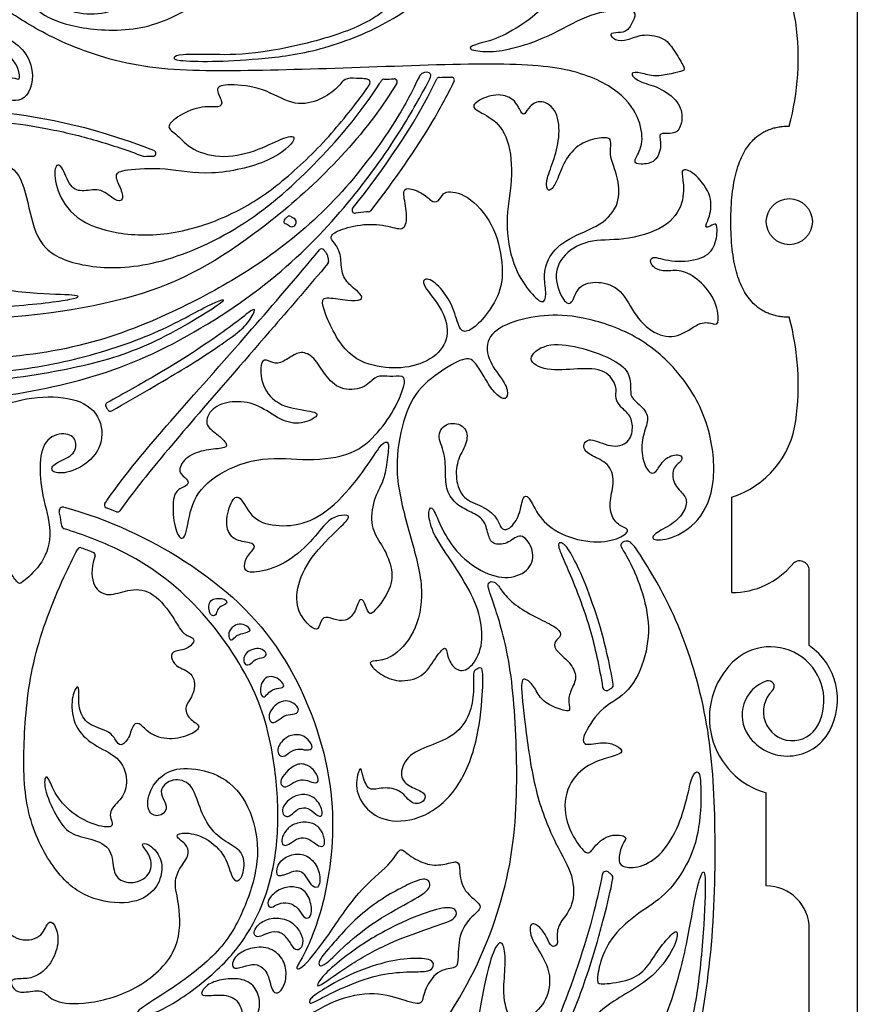
# Model space of a CAD drawing. Units: millimetres. Extents: x -114 to 113, y -105 to 112.
# Drawn here: x 38 to 56, y -88 to -67 of the extents above; entities that cross this region are included whole.
import ezdxf

# ---------------------------------------------------------------- set-up
doc = ezdxf.new("R2010")
doc.units = ezdxf.units.MM
doc.header["$MEASUREMENT"] = 0
doc.layers.add('Layer 03', color=5, linetype='Continuous', true_color=0x0000ff)

msp = doc.modelspace()

# ---------------------------------------------------------------- linework, layer by layer
at = {"layer": 'Layer 03'}
for p, q in [((55.514, -54.289), (55.514, -88.958)), ((52.834, -79.549), (52.834, -77.509)), ((54.488, -80.683), (54.488, -79.078)), ((53.564, -85.816), (53.564, -83.83)), ((54.488, -88.958), (54.488, -86.739))]:
    msp.add_line(p, q, dxfattribs=at)
msp.add_circle((54.061, -71.624), 0.493, dxfattribs=at)
for centre, radius, start, end in [((52.226, -67.634), 1.991, 7.7971, 72.2307), ((48.599, -68.131), 5.651, 345.1277, 7.7971), ((45.395, -68.642), 0.0616, 92.0474, 147.8059), ((45.616, -68.634), 0.0616, 328.6459, 92.0308), ((46.582, -68.602), 0.0616, 91.6073, 154.0991), ((46.839, -68.595), 0.0616, 334.0021, 91.3722), ((40.268, -70.166), 0.0616, 249.4177, 271.9735), ((40.458, -70.164), 0.0616, 269.4974, 68.7695), ((43.374, -71.567), 0.0616, 60.5239, 129.8463), ((44.775, -71.381), 0.0616, 141.8647, 279.1965), ((45.058, -71.354), 0.0616, 271.43, 322.239), ((43.317, -71.615), 0.0616, 129.6136, 240.5622), ((43.424, -71.635), 0.0966, 240.3962, 60.4001), ((44.062, -72.265), 0.0616, 39.7445, 140.4856), ((44.148, -72.482), 0.0616, 320.117, 5.6397), ((48.599, -75.117), 5.651, 352.2029, 14.8723), ((39.505, -75.549), 0.0616, 119.1619, 214.8163), ((39.546, -75.613), 0.0616, 210.6123, 299.9415), ((52.226, -75.613), 1.991, 287.7693, 352.2029), ((38.535, -77.805), 0.0821, 74.9762, 192.7432), ((39.482, -77.68), 0.0616, 145.7732, 249.3326), ((39.702, -77.765), 0.0616, 247.8856, 324.894), ((38.588, -78.109), 0.0821, 186.1752, 252.6634), ((38.904, -78.649), 0.0616, 69.8579, 152.3829), ((39.161, -78.748), 0.0616, 341.9884, 67.9898), ((54.282, -79.078), 0.205, 0, 140.0483), ((52.834, -77.865), 1.685, 270, 320.0483), ((53.654, -81.856), 1.148, 332.8861, 134.7104), ((53.682, -81.837), 1.408, 331.2735, 55.0859), ((54.02, -82.226), 1.668, 134.7104, 254.1415), ((50.151, -81.563), 0.0821, 189.1675, 303.7028), ((50.216, -81.518), 0.0821, 305.2931, 10.0465), ((53.817, -82.168), 0.767, 108.2356, 214.8322), ((53.615, -81.556), 0.123, 313.3082, 108.2356), ((54.124, -82.096), 0.619, 133.3082, 332.8861), ((54.023, -82.024), 1.019, 214.8322, 331.2735), ((50.144, -85.587), 0.0821, 43.1646, 169.1556), ((50.209, -85.645), 0.0821, 348.6893, 53.3441), ((53.564, -86.739), 0.923, 0, 90)]:
    msp.add_arc(centre, radius, start, end, dxfattribs=at)
for points in [[(38.718, -63.552), (38.314, -63.643), (37.452, -63.605), (36.366, -63.062), (35.635, -62.388), (34.905, -62.425), (34.661, -62.856), (34.804, -63.33), (34.551, -63.344), (34.368, -63.105), (34.142, -63.232), (34.058, -63.33), (33.945, -63.105), (33.903, -62.739), (33.621, -62.429), (33.157, -62.429), (32.903, -62.584), (32.734, -62.317), (32.312, -61.697), (32.354, -61.401), (32.551, -61.232), (32.439, -61.077), (32.002, -61.176), (31.791, -61.612), (32.072, -62.19), (33.171, -63.682), (34.332, -64.905), (35.141, -65.472), (35.296, -65.784), (35.296, -65.997), (34.886, -66.212), (34.549, -66.625), (34.295, -67.212), (34.082, -67.266), (33.921, -67.092), (33.881, -66.812), (33.641, -66.865), (33.695, -67.292), (33.869, -67.641), (33.992, -67.764), (34.065, -68.131), (34.298, -68.217), (34.458, -68.009), (34.666, -67.433), (35.401, -66.869), (36.136, -66.808), (36.564, -67.071), (36.798, -67.257), (37.02, -67.158), (37.144, -67.01), (37.304, -67.084), (38.276, -67.73), (40.088, -68.388), (42.217, -68.418), (45.037, -68.33), (48.056, -68.21), (49.624, -68.375), (50.582, -68.921), (50.917, -69.552), (50.929, -70.048), (50.694, -70.37), (50.867, -70.407), (51.214, -70.37), (51.351, -69.977), (51.243, -69.741), (51.442, -69.732), (51.678, -69.75), (51.796, -69.432), (51.718, -69.057), (51.267, -68.728), (50.824, -68.647), (50.62, -68.418), (50.884, -68.436), (51.184, -68.542), (51.55, -68.456), (51.826, -68.405), (51.817, -68.328), (51.593, -67.939), (51.377, -67.664), (50.881, -67.604), (50.606, -67.763), (50.322, -67.753), (50.187, -67.601), (50.407, -67.584), (50.6, -67.568), (50.725, -67.343), (50.806, -67.112), (50.462, -67.075), (49.756, -67.177), (48.9, -67.695), (48.077, -67.954), (47.619, -68.008), (47.16, -67.948), (47.296, -67.838), (47.756, -67.753), (48.385, -67.412), (48.879, -66.995), (49.058, -66.748), (48.928, -66.666), (48.075, -66.029), (47.119, -66.189), (46.468, -66.672), (45.447, -67.446), (43.905, -68.025), (42.67, -68.153), (41.7, -68.212), (40.921, -68.182), (40.891, -68.121), (40.992, -68.04), (41.753, -68.055), (42.67, -68.064), (44.445, -67.663), (45.367, -67.201), (45.671, -66.824), (45.761, -66.326), (45.701, -66.326), (45.511, -66.336), (45.221, -66.525), (45.247, -66.309), (45.342, -66.058), (45.809, -65.816), (45.852, -65.192), (45.852, -64.786), (45.714, -64.855), (45.506, -65.14), (44.978, -65.227), (44.519, -65.157), (44.003, -65.425), (43.754, -65.76), (43.582, -66.053), (43.517, -65.971), (43.521, -65.761), (43.699, -65.499), (43.656, -65.219), (43.492, -65.239), (43.422, -65.406), (42.995, -65.448), (42.508, -65.599), (42.173, -66.228), (41.406, -67.041), (40.149, -67.603), (38.705, -67.489), (38.004, -67.166), (37.87, -66.944), (38.026, -66.821), (38.649, -67.155), (39.289, -67.232), (39.889, -67.02), (40.078, -66.743), (39.934, -66.71), (39.051, -66.753), (38.234, -66.379), (37.571, -65.753), (36.897, -64.675), (36.312, -63.877), (36.05, -63.745), (35.781, -63.753), (35.493, -63.866), (35.403, -63.819), (35.502, -63.654), (35.851, -63.54), (36.184, -63.581), (36.494, -63.818), (36.92, -64.408), (37.446, -65.203), (37.919, -65.844), (38.404, -66.239), (38.978, -66.516), (39.693, -66.43), (39.918, -66.251), (40.131, -66.301), (40.226, -66.425), (40.338, -66.357), (40.314, -66.066), (40.166, -65.766), (40.179, -65.622), (40.583, -65.65), (41.07, -65.27), (41.347, -64.941), (41.28, -64.783), (40.857, -64.312), (40.346, -64.116), (39.565, -64.152), (38.931, -64.249), (38.556, -64.235), (38.547, -63.994), (38.957, -63.927), (40.111, -63.8), (41.581, -62.934), (42.382, -61.408), (42.122, -60.446), (42.209, -59.933), (42.031, -59.918), (41.761, -60.052), (41.645, -60.178), (41.558, -59.889), (41.5, -59.299), (41.024, -58.811), (40.548, -58.644), (40.481, -58.786), (40.368, -59.353), (40.507, -59.842), (40.282, -59.87), (40.113, -59.224), (39.568, -58.407), (39.072, -58.125), (38.546, -58.134), (38.235, -57.998), (38.202, -58.089), (38.19, -58.305), (38.299, -58.551), (38.097, -58.559), (37.622, -58.706), (37.167, -59.112), (37.24, -59.203), (37.593, -59.449), (38.088, -59.562), (38.535, -59.544), (39.022, -59.648), (39.01, -59.838), (38.598, -59.794), (37.653, -59.845), (36.976, -60.239), (36.582, -60.908), (36.581, -61.585), (36.917, -62.124), (37.166, -62.253), (37.184, -62.15), (37.218, -61.762), (37.519, -61.84), (37.821, -62.21), (38.147, -62.316), (38.638, -62.248), (39.017, -61.78), (38.88, -61.048), (38.328, -61.125), (38.277, -61.474), (38.534, -61.72), (38.453, -62.009), (38.181, -62.111), (37.904, -61.974), (37.881, -61.88), (38.102, -61.901), (38.193, -61.793), (38.177, -61.771), (37.91, -61.771), (37.651, -61.47), (37.625, -60.802), (38.246, -60.205), (39.304, -60.136), (40.126, -60.778), (40.416, -61.992), (39.874, -63.06), (39.121, -63.461), (38.718, -63.552)], [(44.915, -68.942), (44.751, -69.162), (44.187, -69.883), (43.152, -70.859), (42.211, -71.47), (40.93, -71.929), (39.648, -71.917), (38.755, -71.576), (38.379, -70.953), (38.332, -70.412), (38.508, -70.377), (38.684, -70.929), (38.966, -70.988), (39.366, -70.894), (39.648, -71.2), (39.848, -71.176), (39.766, -70.894), (39.613, -70.612), (39.801, -70.518), (40.718, -70.459), (41.635, -70.671), (43.046, -70.353), (43.611, -69.789), (43.293, -69.789), (42.752, -70.095), (41.961, -70.294), (41.263, -70.102), (40.97, -69.742), (40.723, -69.618), (40.937, -69.393), (41.466, -69.134), (41.904, -69.202), (41.961, -69.067), (41.758, -68.752), (42.039, -68.673), (42.827, -68.752), (43.435, -69.157), (43.989, -69.063), (44.407, -68.784), (44.547, -68.546), (44.785, -68.566), (45.173, -68.566), (45.08, -68.723), (44.915, -68.942)], [(44.726, -71.343), (45.401, -70.483), (46.017, -69.624), (46.526, -68.575)], [(45.393, -68.58), (45.467, -68.578), (45.541, -68.575), (45.614, -68.572)], [(48.487, -73.08), (48.378, -72.941), (48.142, -72.588), (47.965, -71.635), (48.162, -70.741), (48.082, -69.812), (47.701, -69.38), (47.259, -69.215), (47.341, -69.06), (47.794, -68.865), (48.196, -68.988), (48.329, -69.318), (48.401, -69.349), (48.494, -69.153), (48.751, -68.999), (49.122, -69.235), (49.161, -69.843), (49.017, -70.347), (48.842, -70.769), (48.893, -71.026), (49.081, -70.831), (49.208, -70.388), (49.517, -69.966), (49.98, -69.822), (50.279, -69.822), (50.227, -70.069), (50.238, -70.285), (50.411, -70.697), (50.446, -71.241), (50.082, -71.705), (49.285, -71.975), (48.896, -72.373), (48.795, -72.807), (48.887, -73.196), (48.8, -73.42), (48.597, -73.219), (48.487, -73.08)], [(40.27, -70.228), (40.332, -70.226), (40.395, -70.225), (40.457, -70.225)], [(49.77, -72.057), (49.995, -72.003), (50.482, -72.049), (51.459, -71.773), (51.822, -71.229), (51.792, -70.685), (51.731, -70.488), (52.003, -70.534), (52.411, -71.032), (52.381, -71.486), (52.245, -71.743), (52.321, -71.758), (52.487, -71.637), (52.532, -71.743), (52.487, -72.196), (52.17, -72.453), (51.504, -72.498), (51.081, -72.317), (51.081, -72.574), (51.353, -72.71), (51.698, -72.634), (52.08, -72.801), (52.496, -73.269), (52.572, -73.813), (52.466, -73.828), (52.179, -73.723), (51.741, -74.101), (51.227, -74.085), (50.758, -73.662), (50.485, -73.043), (49.966, -72.876), (49.528, -72.982), (49.437, -73.375), (49.271, -73.405), (49.026, -72.891), (49.133, -72.373), (49.545, -72.111), (49.77, -72.057)], [(47.538, -73.663), (47.651, -73.527), (47.907, -73.153), (47.956, -72.538), (47.756, -71.654), (47.165, -71.016), (46.661, -70.948), (46.598, -71.169), (46.45, -71.243), (46.25, -71.011), (45.87, -70.874), (45.786, -70.99), (45.909, -71.465), (45.846, -71.845), (45.519, -71.707), (44.97, -71.655), (44.39, -71.802), (44.221, -71.961), (44.326, -72.056), (44.485, -72.298), (44.474, -72.71), (44.632, -72.973), (44.928, -73.174), (44.938, -73.311), (44.643, -73.321), (44.168, -73.227), (43.989, -73.29), (44.533, -74.499), (45.263, -74.75), (45.93, -74.771), (46.566, -74.51), (46.816, -74.02), (46.639, -73.446), (46.128, -72.894), (46.368, -72.8), (46.691, -73.123), (46.91, -73.519), (47.014, -73.999), (47.233, -73.967), (47.426, -73.799), (47.538, -73.663)], [(43.278, -71.567), (43.297, -71.551), (43.316, -71.535), (43.335, -71.519)], [(43.405, -71.513), (43.427, -71.525), (43.449, -71.538), (43.472, -71.551)], [(43.376, -71.719), (43.346, -71.702), (43.317, -71.685), (43.287, -71.668)], [(49.653, -73.685), (49.984, -73.752), (50.81, -74.011), (51.795, -74.876), (52.391, -75.98), (52.511, -77.249), (52.154, -78.062), (51.504, -78.435), (51.076, -78.435), (51.186, -78.269), (51.615, -78.076), (51.864, -77.758), (51.878, -77.481), (51.587, -77.287), (51.532, -76.873), (51.795, -76.748), (51.753, -76.568), (51.394, -76.651), (51.239, -76.954), (51.095, -77.049), (50.915, -76.759), (50.891, -76.266), (51.045, -75.927), (51.033, -75.669), (50.666, -75.39), (50.671, -75.259), (50.659, -74.823), (50.284, -74.546), (49.554, -74.284), (48.845, -74.195), (48.392, -74.577), (48.853, -74.827), (49.551, -74.759), (50.153, -74.763), (50.399, -75.185), (50.319, -75.332), (50.421, -75.577), (50.659, -75.733), (50.732, -76.019), (50.649, -76.365), (50.25, -76.474), (49.765, -76.2), (49.605, -76.449), (49.829, -76.639), (50.206, -76.77), (50.343, -77.175), (50.203, -77.58), (50.255, -77.985), (50.501, -78.162), (50.659, -78.202), (50.482, -78.389), (49.91, -78.517), (49.151, -78.33), (48.687, -77.945), (48.49, -77.452), (48.352, -77.482), (48.298, -77.95), (48.042, -78.235), (47.888, -78.197), (47.822, -77.937), (47.51, -77.693), (47.074, -77.57), (46.913, -77.114), (46.963, -76.681), (47.202, -76.339), (47.159, -75.974), (46.749, -75.884), (46.499, -76.174), (46.717, -76.567), (46.704, -77.039), (46.734, -77.423), (46.984, -77.712), (47.308, -77.847), (47.564, -78.006), (47.624, -78.354), (47.73, -78.545), (48.077, -78.506), (48.314, -78.242), (48.602, -78.582), (48.578, -79.024), (48.143, -79.278), (47.545, -79.172), (46.963, -78.729), (46.627, -78.213), (46.439, -77.68), (46.324, -77.762), (46.401, -78.254), (46.821, -78.843), (47.305, -79.61), (47.515, -80.251), (47.483, -80.849), (47.168, -81.259), (46.895, -81.196), (46.737, -80.913), (46.737, -80.639), (46.475, -80.965), (46.241, -81.372), (45.696, -81.479), (45.311, -81.308), (45.044, -81.041), (45.172, -81.009), (45.546, -80.987), (46.07, -80.453), (46.284, -79.529), (45.983, -78.41), (45.612, -77.116), (45.726, -76.098), (46.023, -75.254), (46.64, -74.79), (47.183, -74.484), (47.354, -74.636), (47.541, -74.944), (47.716, -75.247), (47.977, -75.468), (48.058, -75.317), (47.995, -75.06), (47.618, -74.62), (47.55, -74.104), (48.042, -73.761), (48.825, -73.609), (49.323, -73.618), (49.653, -73.685)], [(45.642, -75.571), (45.536, -75.776), (45.285, -76.134), (44.758, -76.624), (43.774, -76.748), (42.805, -76.617), (41.812, -76.988), (41.269, -77.541), (41.188, -78.332), (41.048, -78.449), (40.898, -78.134), (40.867, -77.479), (41.028, -77.318), (41.223, -77.261), (41.212, -77.123), (40.97, -76.996), (41.12, -76.663), (41.535, -76.494), (41.974, -76.473), (42.088, -76.405), (41.83, -76.151), (41.538, -75.978), (41.695, -75.592), (42.137, -75.442), (42.676, -75.497), (43.119, -75.838), (43.576, -75.993), (44.033, -75.772), (43.923, -75.667), (43.154, -75.601), (42.755, -75.139), (42.748, -74.552), (42.931, -74.586), (43.11, -74.693), (43.389, -74.524), (43.618, -74.374), (43.907, -74.507), (44.13, -74.906), (44.449, -75.237), (44.975, -75.21), (45.206, -74.916), (45.388, -74.926), (45.655, -74.935), (45.923, -74.907), (45.749, -75.367), (45.642, -75.571)], [(36.591, -75.875), (36.293, -76.043), (35.724, -76.41), (34.746, -76.68), (33.691, -76.511), (33.286, -76.06), (33.342, -75.7), (33.466, -75.562), (33.219, -75.585), (32.848, -75.813), (32.769, -76.156), (32.916, -76.476), (33.118, -76.591), (33.017, -76.638), (32.781, -76.56), (32.68, -76.602), (32.725, -76.765), (32.927, -77.054), (33.342, -77.179), (33.769, -77.143), (34.137, -77.065), (34.145, -77.402), (33.956, -77.501), (33.692, -77.382), (33.445, -77.465), (33.297, -77.749), (33.338, -77.967), (33.412, -77.896), (33.667, -77.835), (33.956, -78.033), (34.153, -78.273), (34.656, -78.34), (35.068, -78.18), (35.24, -77.929), (35.525, -77.983), (35.595, -78.256), (35.262, -78.41), (35.184, -78.809), (35.476, -79.181), (35.619, -79.339), (35.807, -79.148), (35.888, -78.783), (36.049, -78.819), (36.108, -79.126), (36.042, -79.475), (36.221, -79.82), (36.392, -80.012), (36.46, -80.145), (36.644, -80.035), (36.697, -79.79), (37.066, -79.591), (37.263, -79.294), (37.218, -78.755), (37.418, -78.717), (37.39, -78.935), (37.409, -79.144), (37.599, -79.39), (37.659, -79.332), (38.12, -78.942), (38.336, -78.266), (38.069, -77.455), (38.019, -76.758), (38.147, -76.224), (38.646, -76.108), (38.847, -76.316), (38.785, -76.627), (38.335, -76.777), (38.246, -76.966), (38.575, -77.036), (39.174, -76.757), (39.458, -76.177), (39.196, -75.532), (38.471, -75.331), (37.514, -75.401), (36.89, -75.707), (36.591, -75.875)], [(39.455, -75.584), (39.468, -75.604), (39.481, -75.624), (39.493, -75.644)], [(45.052, -76.815), (44.913, -77.017), (44.514, -77.552), (43.808, -78.086), (43.145, -78.151), (42.567, -78.022), (42.311, -77.413), (42.118, -77.573), (41.979, -78.14), (42.182, -78.45), (42.557, -78.471), (42.685, -78.578), (42.428, -78.792), (42.396, -79.07), (42.535, -79.145), (43.188, -79.017), (43.797, -78.536), (44.161, -78.022), (44.417, -77.894), (44.706, -77.883), (44.567, -78.065), (43.869, -78.705), (43.514, -79.395), (43.524, -79.983), (43.909, -80.368), (44.004, -80.324), (44.088, -80.027), (44.317, -80.126), (44.573, -80.178), (44.777, -80.008), (44.873, -79.635), (44.988, -79.747), (45.064, -80.025), (45.17, -79.996), (45.562, -79.479), (45.591, -79.001), (45.342, -78.503), (45.093, -78.158), (45.158, -77.546), (45.407, -77.167), (45.462, -76.7), (45.526, -76.296), (45.349, -76.338), (45.192, -76.612), (45.052, -76.815)], [(39.678, -77.823), (39.606, -77.793), (39.534, -77.765), (39.461, -77.737)], [(50.995, -78.938), (51.172, -79.226), (51.708, -80.128), (52.352, -82.226), (52.501, -84.342), (52.454, -87.161), (52.051, -89.475), (51.725, -90.569), (51.985, -90.497), (52.245, -90.022), (52.685, -89.752), (53.268, -89.69), (53.43, -89.69), (53.405, -90.138), (53.213, -90.486), (52.979, -90.6), (52.984, -90.755), (53.161, -90.861), (53.444, -90.887), (53.382, -91.109), (52.975, -91.383), (52.559, -91.507), (52.161, -91.542), (52.179, -91.817), (53.209, -91.924), (53.887, -92.45), (54.181, -93.181), (53.869, -94.101), (53.398, -94.484), (53.291, -94.44), (53.282, -94.128), (53.032, -94.057), (52.988, -94.269), (53.076, -94.499), (53.2, -94.764), (53.094, -95.153), (52.643, -95.435), (52.546, -95.921), (52.307, -95.904), (52.192, -95.639), (51.883, -95.391), (51.521, -95.02), (51.353, -94.605), (51.3, -94.207), (51.194, -94.278), (51.18, -94.871), (51.456, -95.451), (51.835, -95.967), (51.716, -96.298), (51.458, -96.27), (51.403, -96.378), (51.376, -96.652), (51.09, -97.034), (50.75, -97.199), (50.713, -96.96), (50.686, -96.684), (50.355, -96.454), (50.281, -96.801), (50.554, -97.357), (50.493, -97.894), (50.129, -98.497), (50.432, -98.944), (50.908, -99.12), (50.827, -99.284), (50.27, -99.163), (49.805, -98.687), (49.633, -97.615), (49.825, -96.704), (49.766, -95.881), (49.34, -95.183), (49.511, -94.691), (50.07, -94.104), (50.225, -93.743), (50.06, -93.661), (49.802, -94.104), (49.492, -94.29), (49.255, -94.104), (49.203, -93.661), (49.11, -93.382), (48.821, -93.062), (48.961, -92.785), (49.266, -92.551), (49.408, -92.032), (49.642, -91.991), (49.978, -91.991), (49.815, -91.432), (50.062, -91.176), (50.519, -91.284), (50.831, -91.68), (50.903, -92.16), (51.059, -92.172), (51.287, -91.152), (51.763, -89.583), (52.11, -88.202), (52.247, -86.554), (52.282, -85.469), (52.187, -85.504), (52.032, -86.065), (51.853, -87.246), (51.387, -88.858), (50.592, -90.172), (49.515, -90.845), (48.882, -90.883), (48.642, -90.797), (48.738, -90.71), (49.064, -90.693), (49.497, -90.389), (49.547, -89.891), (49.548, -89.73), (49.81, -89.637), (50.469, -89.35), (50.852, -89.092), (50.993, -88.821), (50.798, -88.866), (50.516, -89.15), (50.083, -89.334), (49.498, -89.249), (49.56, -89.142), (49.736, -88.746), (50.18, -88.345), (50.68, -88.061), (51.216, -87.715), (51.626, -87.115), (51.692, -86.781), (51.597, -86.781), (51.263, -87.163), (51.024, -87.583), (50.68, -87.851), (50.021, -87.927), (49.935, -87.908), (50.002, -87.444), (50.26, -86.87), (50.851, -86.376), (51.404, -86.052), (51.895, -85.393), (52.165, -84.602), (52.18, -83.577), (52.122, -83.32), (51.969, -83.454), (51.892, -83.904), (51.682, -84.614), (51.298, -85.208), (50.803, -85.461), (50.442, -85.407), (50.404, -85.253), (50.474, -84.911), (50.656, -84.761), (50.225, -84.69), (49.889, -84.957), (49.784, -85.173), (49.584, -85.016), (49.214, -84.379), (49.291, -83.629), (49.774, -83.195), (50.219, -83.073), (50.56, -82.963), (50.37, -82.814), (50.103, -82.725), (49.632, -82.85), (49.641, -82.591), (50.055, -81.968), (50.654, -81.718), (51.025, -80.902), (51.086, -80.087), (50.826, -79.236), (50.558, -78.719), (50.431, -78.533), (50.485, -78.479), (50.646, -78.401), (50.818, -78.651), (50.995, -78.938)], [(38.925, -78.591), (39.012, -78.623), (39.098, -78.656), (39.184, -78.691)], [(47.767, -79.871), (47.859, -80.147), (48.12, -80.979), (48.269, -83.121), (48.193, -85.476), (47.28, -87.992), (45.711, -90.095), (43.96, -91.797), (42.064, -92.599), (40.295, -92.536), (39.561, -92.163), (39.355, -91.597), (39.214, -91.725), (39.214, -92.33), (39.394, -92.639), (39.69, -92.716), (39.716, -92.871), (39.767, -93.256), (40.024, -93.424), (40.462, -93.321), (40.576, -93.428), (40.625, -93.953), (40.283, -94.369), (40.295, -94.699), (41.053, -94.858), (41.615, -94.65), (41.859, -94.296), (42.006, -94.015), (42.116, -94.051), (42.03, -94.308), (42.03, -94.467), (42.189, -94.479), (42.751, -94.308), (43.118, -93.795), (43.494, -92.753), (44.398, -91.776), (45.685, -90.387), (46.462, -89.392), (46.401, -89.622), (46.11, -90.29), (45.394, -91.067), (45.042, -91.674), (44.892, -92.518), (45.082, -93.096), (45.296, -93.311), (45.443, -93.254), (45.353, -92.96), (45.602, -92.78), (46.005, -92.701), (46.305, -92.405), (46.384, -92.009), (46.316, -91.523), (46.508, -91.693), (46.633, -91.919), (46.637, -92.224), (46.715, -92.495), (46.794, -92.473), (47.302, -92.043), (47.506, -91.354), (47.449, -90.379), (47.321, -89.064), (47.581, -87.677), (47.79, -87.039), (47.952, -86.993), (48.009, -87.41), (47.939, -88.036), (47.986, -88.396), (48.137, -88.79), (48.16, -89.069), (48.322, -89.022), (48.38, -88.709), (48.833, -88.384), (48.983, -87.851), (48.856, -87.398), (48.487, -86.9), (48.524, -86.545), (48.769, -86.729), (48.891, -86.937), (48.967, -87.145), (49.133, -87.084), (49.072, -86.839), (49.17, -86.558), (49.451, -86.276), (49.471, -85.591), (49.074, -84.975), (48.624, -83.887), (48.425, -82.513), (48.3, -81.43), (48.4, -81.367), (48.609, -81.53), (48.727, -81.839), (49.045, -82.012), (49.426, -82.13), (49.317, -81.894), (49.381, -81.639), (49.544, -81.367), (49.39, -81.04), (49.01, -80.752), (49.046, -80.58), (49.2, -80.489), (49.143, -80.315), (48.744, -80.13), (48.272, -79.876), (47.973, -79.614), (47.821, -79.36), (47.738, -79.306), (47.566, -79.324), (47.675, -79.595), (47.767, -79.871)], [(41.89, -79.678), (41.844, -79.677), (41.737, -79.682), (41.652, -79.762), (41.649, -79.914), (41.695, -80.056), (41.812, -80.044), (41.823, -79.912), (41.938, -79.825), (42.062, -79.785), (42.013, -79.691), (41.937, -79.679), (41.89, -79.678)], [(42.113, -80.338), (42.146, -80.29), (42.264, -80.209), (42.422, -80.224), (42.589, -80.362), (42.433, -80.413), (42.24, -80.451), (42.132, -80.607), (42.067, -80.495), (42.081, -80.386), (42.113, -80.338)], [(42.474, -80.825), (42.516, -80.79), (42.641, -80.74), (42.797, -80.749), (42.913, -80.862), (42.827, -80.95), (42.651, -80.953), (42.514, -81.117), (42.404, -81.086), (42.391, -80.947), (42.433, -80.859), (42.474, -80.825)], [(47.504, -81.649), (47.491, -81.882), (47.434, -82.681), (46.997, -83.793), (46.251, -84.399), (45.446, -84.483), (44.949, -84.152), (44.751, -83.676), (44.9, -83.199), (44.93, -83.467), (45.069, -83.815), (45.356, -83.696), (45.783, -83.765), (45.982, -84.102), (46.279, -84.033), (46.299, -83.815), (45.952, -83.715), (45.704, -83.497), (45.862, -83.031), (46.369, -82.822), (46.934, -82.614), (47.252, -82.157), (47.321, -81.661), (47.301, -81.225), (47.351, -81.205), (47.49, -81.125), (47.51, -81.284), (47.516, -81.417), (47.504, -81.649)], [(42.804, -81.447), (42.839, -81.388), (42.936, -81.327), (43.121, -81.364), (43.258, -81.502), (43.261, -81.597), (43.047, -81.589), (42.899, -81.714), (42.829, -81.821), (42.725, -81.684), (42.769, -81.507), (42.804, -81.447)], [(50.196, -81.631), (50.219, -81.616), (50.242, -81.601), (50.264, -81.585)], [(43.063, -81.971), (43.115, -81.924), (43.25, -81.843), (43.429, -81.882), (43.589, -82.013), (43.553, -82.148), (43.336, -82.148), (43.206, -82.221), (43.024, -82.364), (42.934, -82.273), (42.938, -82.126), (43.011, -82.018), (43.063, -81.971)], [(43.206, -82.745), (43.244, -82.701), (43.35, -82.6), (43.598, -82.569), (43.786, -82.679), (43.907, -82.883), (43.74, -82.931), (43.551, -82.867), (43.381, -82.958), (43.236, -83.081), (43.128, -83.013), (43.122, -82.864), (43.168, -82.789), (43.206, -82.745)], [(43.351, -83.348), (43.413, -83.291), (43.563, -83.181), (43.818, -83.242), (43.995, -83.467), (43.999, -83.624), (43.862, -83.611), (43.671, -83.523), (43.456, -83.598), (43.292, -83.741), (43.183, -83.656), (43.188, -83.526), (43.288, -83.406), (43.351, -83.348)], [(43.458, -83.921), (43.528, -83.885), (43.705, -83.838), (43.966, -83.942), (44.113, -84.266), (44.034, -84.373), (43.854, -84.202), (43.677, -84.122), (43.503, -84.203), (43.379, -84.351), (43.247, -84.327), (43.207, -84.188), (43.287, -84.054), (43.388, -83.957), (43.458, -83.921)], [(43.297, -84.646), (43.338, -84.591), (43.452, -84.483), (43.79, -84.432), (44.025, -84.556), (44.131, -84.786), (44.135, -84.982), (43.998, -84.981), (43.864, -84.854), (43.681, -84.759), (43.474, -84.838), (43.316, -84.971), (43.212, -84.942), (43.204, -84.809), (43.255, -84.7), (43.297, -84.646)], [(43.334, -85.558), (43.375, -85.54), (43.519, -85.478), (43.677, -85.529), (43.795, -85.711), (43.9, -85.884), (44.05, -85.823), (44.014, -85.438), (43.793, -85.168), (43.493, -85.112), (43.209, -85.242), (43.101, -85.423), (43.105, -85.582), (43.156, -85.617), (43.271, -85.582), (43.293, -85.575), (43.334, -85.558)], [(50.258, -85.579), (50.239, -85.565), (50.22, -85.549), (50.204, -85.531)], [(43.193, -85.888), (43.289, -85.846), (43.503, -85.817), (43.76, -85.933), (43.871, -86.308), (43.822, -86.522), (43.677, -86.515), (43.584, -86.298), (43.352, -86.153), (43.128, -86.197), (42.985, -86.299), (42.898, -86.241), (42.927, -86.071), (43.097, -85.931), (43.193, -85.888)], [(44.265, -87.098), (44.424, -86.912), (44.955, -86.302), (46.012, -85.715), (46.339, -85.631), (46.432, -85.866), (46.062, -86.101), (45.224, -86.545), (44.544, -87.091), (44.133, -87.527), (43.999, -87.535), (43.999, -87.418), (44.105, -87.284), (44.265, -87.098)], [(44.448, -87.424), (44.624, -87.283), (45.101, -86.927), (46.08, -86.445), (46.701, -86.262), (46.95, -86.292), (46.964, -86.518), (46.555, -86.657), (45.503, -87.022), (44.677, -87.483), (44.049, -87.943), (43.939, -87.98), (44.049, -87.775), (44.273, -87.566), (44.448, -87.424)], [(42.888, -86.84), (42.956, -86.814), (43.126, -86.771), (43.327, -86.904), (43.458, -87.161), (43.566, -87.218), (43.688, -87.059), (43.63, -86.819), (43.43, -86.569), (43.106, -86.475), (42.78, -86.564), (42.616, -86.752), (42.616, -86.885), (42.719, -86.922), (42.82, -86.865), (42.888, -86.84)], [(49.7, -87.827), (49.81, -87.51), (49.906, -87.197), (49.99, -86.895)], [(42.499, -87.172), (42.608, -87.136), (42.881, -87.091), (43.227, -87.313), (43.336, -87.662), (43.252, -88.038), (43.072, -88.141), (42.988, -88.036), (42.919, -87.647), (42.682, -87.469), (42.461, -87.521), (42.165, -87.611), (42.144, -87.476), (42.225, -87.306), (42.389, -87.208), (42.499, -87.172)], [(44.079, -88.047), (44.22, -87.958), (44.652, -87.696), (45.446, -87.426), (46.058, -87.346), (46.488, -87.397), (46.444, -87.587), (46.328, -87.659), (45.832, -87.645), (45.169, -87.725), (44.412, -88.031), (43.945, -88.279), (43.785, -88.359), (43.807, -88.228), (43.938, -88.135), (44.079, -88.047)], [(41.922, -87.826), (42.045, -87.802), (42.343, -87.779), (42.649, -87.948), (42.774, -88.309), (42.672, -88.68), (42.501, -88.856), (42.384, -88.654), (42.319, -88.267), (41.994, -88.124), (41.596, -88.175), (41.447, -88.149), (41.604, -87.922), (41.799, -87.849), (41.922, -87.826)]]:
    msp.add_open_spline(points, degree=3, dxfattribs=at)
for points, degree, knots in [([(26.765, -71.812), (26.938, -71.992), (27.808, -72.844), (29.479, -74.094), (32.521, -75.362), (35.712, -75.576), (38.233, -75.23), (40.412, -74.589), (42.873, -73.064), (44.425, -71.533), (45.623, -69.938), (46.102, -69.074), (46.242, -68.825), (46.381, -68.576), (46.459, -68.444), (46.176, -68.4), (46.085, -68.702), (45.475, -69.797), (44.202, -71.409), (42.68, -72.592), (41.259, -73.397), (39.34, -74.242), (37.038, -74.618), (34.66, -74.496), (32.722, -73.874), (30.644, -72.663), (29.168, -70.945), (28.509, -69.384), (28.181, -67.598), (28.422, -66.249), (29.192, -65.03), (30.346, -64.57), (31.688, -64.839), (32.191, -66.144), (31.553, -66.898), (30.865, -66.838), (30.564, -66.479), (30.556, -66.111), (30.802, -66.257), (31.053, -66.576), (31.563, -66.423), (31.753, -65.976), (31.496, -65.275), (30.573, -65.096), (29.98, -65.64), (29.88, -66.662), (30.505, -67.481), (31.768, -67.586), (32.593, -66.814), (32.783, -65.511), (32.207, -64.287), (30.94, -63.605), (29.576, -63.772), (28.286, -64.684), (27.4, -66.192), (27.306, -68.557), (28.254, -70.766), (29.772, -72.744), (32.288, -74.176), (34.65, -74.801), (36.885, -74.909), (38.653, -74.639), (40.492, -74.065), (41.713, -73.35), (42.268, -73.169), (40.471, -74.276), (38.978, -74.746), (36.698, -75.112), (34.563, -75.023), (32.392, -74.424), (30.716, -73.628), (29.18, -72.467), (28.029, -70.765), (27.362, -69.378), (27.101, -67.795), (27.162, -66.557), (27.654, -65.163), (28.762, -64.007), (29.766, -63.542), (30.857, -63.446), (31.862, -63.773), (32.59, -64.559), (32.957, -65.512), (32.859, -66.222), (32.842, -66.439), (33.118, -66.314), (33.333, -65.744), (33.224, -64.961), (32.901, -64.739), (33.014, -64.706), (33.357, -64.783), (33.357, -64.653), (33.063, -64.441), (32.891, -63.932), (32.479, -63.564), (31.835, -63.463), (31.433, -63.439), (31.48, -63.288), (31.844, -63.092), (31.964, -62.844), (31.917, -62.708), (31.733, -62.82), (31.531, -62.782), (31.396, -62.417), (30.979, -62.17), (30.371, -62.311), (29.855, -62.785), (29.592, -63.281), (29.143, -63.679), (28.906, -63.608), (29.282, -63.19), (29.436, -62.724), (29.271, -62.352), (29.063, -62.281), (29.041, -62.587), (28.74, -62.661), (28.207, -62.528), (27.7, -62.766), (27.2, -63.388), (27.069, -63.574), (27.16, -63.787), (27.321, -64.238), (27.3, -64.897), (26.771, -65.468), (26.363, -66.324), (26.285, -67.024), (26.486, -67.632), (26.272, -67.793), (26.027, -67.494), (26.097, -66.49), (26.537, -65.521), (27.078, -64.937), (27.162, -64.13), (26.86, -63.91), (26.843, -63.768), (26.54, -63.945), (26.264, -64.195), (26.131, -64.417), (25.944, -64.417), (26.086, -64.052), (26.494, -63.633), (26.591, -63.324), (26.484, -62.774), (26.649, -62.543), (26.726, -62.388), (26.369, -62.398), (25.925, -62.552), (25.345, -63.141), (25.23, -63.672), (24.99, -63.69), (24.922, -63.408), (24.864, -63.331), (24.533, -63.826), (24.3, -64.518), (24.379, -65.745), (24.663, -66.903), (25.048, -67.644), (25.395, -68.058), (25.385, -68.25), (25.145, -68.212), (24.885, -67.769), (24.442, -66.932), (24.151, -65.595), (24.126, -64.142), (24.464, -63.524), (24.637, -63.331), (24.729, -63.01), (24.602, -62.661), (24.396, -62.447), (24.34, -62.194), (24.285, -62.273), (24.079, -62.495), (23.968, -62.717), (24.055, -63.01), (23.96, -63.121), (23.865, -62.844), (23.643, -62.661), (23.278, -62.693), (22.711, -63.33), (22.738, -63.452), (23.076, -63.33), (23.481, -63.52), (23.819, -64.263), (23.968, -65.845), (24.304, -67.341), (25.06, -68.64), (25.785, -69.152), (26.339, -69.167), (26.745, -68.937), (26.8, -68.577), (26.864, -68.364), (27.027, -68.397), (27.038, -68.989), (26.554, -69.397), (25.683, -69.408), (24.876, -68.763), (24.204, -67.573), (23.793, -66.049), (23.728, -64.975), (23.419, -64.282), (22.67, -64.208), (22.379, -64.666), (22.417, -65.172), (22.548, -65.256), (22.557, -65.041), (22.754, -64.957), (23.025, -65.135), (23.468, -66.575), (24.928, -69.51), (25.87, -70.784), (26.172, -71.148)], 3, [1028.214717, 1028.214717, 1028.214717, 1028.214717, 1028.334703, 1028.810653, 1029.286603, 1029.762553, 1030.238503, 1030.714452, 1031.190402, 1031.666352, 1032.142302, 1032.618251, 1032.618251, 1032.618251, 1033.094201, 1033.570151, 1034.046101, 1034.522051, 1034.998, 1035.47395, 1035.9499, 1036.42585, 1036.901799, 1037.377749, 1037.853699, 1038.329649, 1038.805599, 1039.281548, 1039.757498, 1040.233448, 1040.709398, 1041.185347, 1041.661297, 1042.137247, 1042.613197, 1043.089147, 1043.565096, 1044.041046, 1044.516996, 1044.992946, 1045.468895, 1045.944845, 1046.420795, 1046.896745, 1047.372695, 1047.848644, 1048.324594, 1048.800544, 1049.276494, 1049.752443, 1050.228393, 1050.704343, 1051.180293, 1051.656243, 1052.132192, 1052.608142, 1053.084092, 1053.560042, 1054.035991, 1054.511941, 1054.987891, 1055.463841, 1055.939791, 1056.41574, 1056.89169, 1057.36764, 1057.84359, 1058.319539, 1058.795489, 1059.271439, 1059.747389, 1060.223339, 1060.699288, 1061.175238, 1061.651188, 1062.127138, 1062.603087, 1063.079037, 1063.554987, 1064.030937, 1064.506887, 1064.982836, 1065.458786, 1065.934736, 1066.410686, 1066.886635, 1067.362585, 1067.838535, 1068.314485, 1068.790435, 1069.266384, 1069.742334, 1070.218284, 1070.694234, 1071.170183, 1071.646133, 1072.122083, 1072.598033, 1073.073983, 1073.549932, 1074.025882, 1074.501832, 1074.977782, 1075.453732, 1075.929681, 1076.405631, 1076.881581, 1077.357531, 1077.83348, 1078.30943, 1078.78538, 1079.26133, 1079.73728, 1080.213229, 1080.689179, 1081.165129, 1081.641079, 1082.117028, 1082.592978, 1083.068928, 1083.544878, 1084.020828, 1084.496777, 1084.972727, 1085.448677, 1085.924627, 1086.400576, 1086.876526, 1087.352476, 1087.828426, 1088.304376, 1088.780325, 1089.256275, 1089.732225, 1090.208175, 1090.684124, 1091.160074, 1091.636024, 1092.111974, 1092.587924, 1093.063873, 1093.539823, 1094.015773, 1094.491723, 1094.967672, 1095.443622, 1095.919572, 1096.395522, 1096.871472, 1097.347421, 1097.823371, 1098.299321, 1098.775271, 1099.25122, 1099.72717, 1100.20312, 1100.67907, 1101.15502, 1101.630969, 1102.106919, 1102.582869, 1103.058819, 1103.534768, 1104.010718, 1104.486668, 1104.962618, 1105.438568, 1105.914517, 1106.390467, 1106.866417, 1107.342367, 1107.818316, 1108.294266, 1108.770216, 1109.246166, 1109.722116, 1110.198065, 1110.674015, 1111.149965, 1111.625915, 1112.101864, 1112.577814, 1113.053764, 1113.529714, 1114.005664, 1114.481613, 1114.957563, 1115.433513, 1115.909463, 1116.385412, 1116.861362, 1117.337312, 1117.813262, 1118.289212, 1118.765161, 1119.241111, 1119.717061, 1120.193011, 1120.66896, 1121.14491, 1121.62086, 1122.09681, 1122.57276, 1123.048709, 1123.524659, 1124.000609, 1124.476559, 1124.952508, 1125.428458, 1125.645005, 1125.645005, 1125.645005, 1125.645005]), ([(45.669, -68.666), (45.523, -68.905), (44.657, -70.206), (42.314, -72.282), (39.972, -73.434), (35.54, -73.929), (32.303, -72.791), (30.183, -70.833), (29.514, -68.649), (30.36, -67.567), (31.128, -67.744), (31.305, -68.197), (31.088, -68.492), (30.793, -68.394), (30.625, -68.109), (30.223, -68.321), (30.122, -68.592), (30.263, -68.894), (30.525, -69.095), (30.484, -69.448), (30.323, -69.719), (30.384, -70.062), (30.515, -70.142), (30.555, -69.75), (30.827, -69.558), (31.138, -69.387), (31.159, -69.508), (31.179, -69.659), (31.37, -69.921), (31.334, -70.497), (31.226, -70.949), (31.609, -71.529), (32.071, -71.706), (32.199, -71.49), (31.717, -71.028), (31.727, -70.399), (31.933, -70.055), (32.032, -69.78), (32.1, -69.888), (32.169, -70.085), (32.729, -70.124), (33.034, -70.478), (33.024, -70.861), (33.132, -71.087), (33.23, -70.841), (33.378, -70.389), (33.486, -70.409), (33.692, -70.861), (33.633, -71.47), (34.251, -72.681), (35.773, -73.477), (37.42, -73.457), (38.954, -73.266), (38.864, -73.176), (37.952, -73.186), (36.282, -72.955), (34.652, -71.853), (34.157, -70.085), (34.566, -68.293), (35.858, -67.431), (37.146, -67.483), (37.973, -68.127), (37.842, -69.086), (37.198, -69.047), (37.251, -68.626), (37.474, -68.508), (37.632, -68.639), (37.592, -68.35), (37.422, -68.075), (36.988, -67.956), (36.502, -68.35), (36.069, -68.482), (35.202, -68.403), (34.702, -69.02), (34.637, -69.388), (35.031, -69.007), (35.714, -68.679), (36.226, -68.758), (36.371, -69.178), (36.305, -69.52), (35.95, -69.848), (35.438, -70.321), (35.392, -71.336), (36.08, -72.368), (36.795, -72.778), (37.178, -72.765), (37.125, -72.461), (36.199, -72.064), (35.802, -71.375), (35.881, -70.661), (36.186, -70.303), (36.292, -69.933), (36.49, -70.224), (37.099, -70.277), (37.642, -70.528), (37.827, -71.455), (38.052, -72.262), (39.018, -72.633), (40.474, -72.619), (42.371, -71.802), (43.901, -70.467), (44.888, -69.327), (45.332, -68.626), (45.343, -68.609)], 3, [584.89818, 584.89818, 584.89818, 584.89818, 585.040079, 585.675388, 586.310697, 586.946006, 587.581315, 588.216624, 588.851933, 589.487242, 590.122551, 590.75786, 591.393169, 592.028478, 592.663787, 593.299096, 593.934405, 594.569714, 595.205023, 595.840332, 596.475641, 597.11095, 597.746259, 598.381568, 599.016877, 599.652186, 600.287495, 600.922804, 601.558113, 602.193422, 602.828731, 603.46404, 604.099349, 604.734658, 605.369967, 606.005275, 606.640584, 607.275893, 607.911202, 608.546511, 609.18182, 609.817129, 610.452438, 611.087747, 611.723056, 612.358365, 612.993674, 613.628983, 614.264292, 614.899601, 615.53491, 616.170219, 616.805528, 617.440837, 618.076146, 618.711455, 619.346764, 619.982073, 620.617382, 621.252691, 621.888, 622.523309, 623.158618, 623.793927, 624.429236, 625.064545, 625.699854, 626.335163, 626.970472, 627.605781, 628.24109, 628.876399, 629.511707, 630.147016, 630.782325, 631.417634, 632.052943, 632.688252, 633.323561, 633.95887, 634.594179, 635.229488, 635.864797, 636.500106, 637.135415, 637.770724, 638.406033, 639.041342, 639.676651, 640.31196, 640.947269, 641.582578, 642.217887, 642.853196, 643.488505, 644.123814, 644.759123, 645.394432, 646.029741, 646.66505, 647.300359, 647.935668, 647.951935, 647.951935, 647.951935, 647.951935]), ([(46.58, -68.541), (46.663, -68.538), (46.749, -68.536), (46.835, -68.534), (46.837, -68.534)], 3, [18.5659886, 18.5659886, 18.5659886, 18.5659886, 18.6881923, 18.691382, 18.691382, 18.691382, 18.691382]), ([(46.894, -68.622), (46.761, -68.894), (46.277, -69.802), (45.609, -70.744), (45.107, -71.392)], 3, [18.7528368, 18.7528368, 18.7528368, 18.7528368, 18.872865, 19.147327, 19.147327, 19.147327, 19.147327]), ([(36.652, -69.429), (36.658, -69.43), (36.863, -69.448), (37.383, -69.503), (38.25, -69.632), (39.248, -69.875), (39.92, -70.101), (40.246, -70.224)], 3, [-18.530886, -18.530886, -18.530886, -18.530886, -18.52124, -18.230205, -17.766374, -17.240623, -16.730929, -16.730929, -16.730929, -16.730929]), ([(40.48, -70.106), (39.034, -69.545), (37.857, -69.354), (36.775, -69.246), (36.671, -69.237)], 3, [-20.477118, -20.477118, -20.477118, -20.477118, -18.836058, -18.659373, -18.659373, -18.659373, -18.659373]), ([(54.061, -73.666), (52.81, -73.666), (52.81, -71.624), (52.81, -69.581), (54.061, -69.581)], 2, [2804.87669, 2804.87669, 2804.87669, 2806.447486, 2806.447486, 2808.018283, 2808.018283, 2808.018283]), ([(45.06, -71.416), (45.048, -71.416), (44.956, -71.419), (44.864, -71.429), (44.784, -71.442)], 3, [17.7177112, 17.7177112, 17.7177112, 17.7177112, 17.7339721, 17.8525711, 17.8525711, 17.8525711, 17.8525711]), ([(39.432, -77.645), (39.448, -77.621), (39.837, -77.055), (40.793, -75.921), (42.288, -74.258), (43.521, -72.824), (44.015, -72.226)], 3, [184.066014, 184.066014, 184.066014, 184.066014, 184.093789, 184.729098, 185.364407, 185.794201, 185.794201, 185.794201, 185.794201]), ([(44.109, -72.226), (44.112, -72.229), (44.127, -72.247), (44.157, -72.285), (44.183, -72.337), (44.196, -72.381), (44.203, -72.424), (44.207, -72.453), (44.209, -72.475)], 3, [185.846949, 185.846949, 185.846949, 185.846949, 185.8525967, 185.881732, 185.9178483, 185.9367664, 185.9485049, 185.9808463, 185.9808463, 185.9808463, 185.9808463]), ([(44.195, -72.521), (43.811, -72.98), (42.193, -74.852), (40.556, -76.719), (39.883, -77.614), (39.752, -77.801)], 3, [186.004682, 186.004682, 186.004682, 186.004682, 186.20438, 186.839689, 187.039457, 187.039457, 187.039457, 187.039457]), ([(39.577, -75.666), (40.127, -75.35), (41.399, -74.617), (42.191, -74.057), (42.454, -73.846), (42.676, -73.488), (42.581, -73.488), (42.388, -73.662), (42.085, -73.885), (41.781, -74.108), (41.069, -74.61), (39.847, -75.288), (39.475, -75.495)], 3, [51.408296, 51.408296, 51.408296, 51.408296, 51.881851, 52.513113, 53.144376, 53.775639, 54.406901, 55.038164, 55.038164, 55.038164, 55.669427, 55.919117, 55.919117, 55.919117, 55.919117]), ([(38.557, -77.726), (39.523, -77.985), (41.438, -78.91), (43.344, -80.683), (44.426, -83.569), (44.227, -85.948), (43.733, -87.266), (43.461, -87.613), (43.642, -87.613), (44.2, -86.904), (44.849, -85.893), (45.573, -85.35), (45.739, -84.958), (45.89, -85.154), (46.342, -85.396), (46.704, -85.365), (47.006, -85.26), (47.006, -85.456), (47.066, -85.954), (47.579, -86.255), (47.277, -86.436), (46.975, -86.858), (46.991, -87.477), (46.93, -87.582), (46.538, -87.597), (46.221, -88.08), (46.236, -88.397), (45.829, -88.261), (45.12, -88.05), (44.2, -88.291), (43.369, -88.868), (43.295, -88.997), (43.525, -88.951), (44.186, -88.584), (44.773, -88.584), (45.14, -88.73), (45.039, -88.822), (44.685, -89.107), (44.576, -89.419), (44.535, -89.731), (44.398, -89.703), (43.561, -89.54), (42.528, -89.866), (41.424, -90.512), (39.714, -91.272), (37.581, -91.255), (36.318, -90.811), (35.291, -90.138), (34.946, -89.759), (35.067, -89.448), (35.015, -88.758), (34.711, -88.386), (34.795, -88.368), (35.213, -88.321), (35.511, -88.014), (35.501, -87.642), (35.39, -87.633), (35.213, -87.921), (34.822, -88.023), (34.413, -87.875), (34.144, -87.605), (33.697, -86.982), (33.438, -86.167), (33.473, -85.405), (33.507, -85.105), (33.195, -85.255), (33.149, -86.052), (33.253, -86.814), (33.692, -87.577), (34.341, -88.19), (34.744, -88.847), (34.802, -89.354), (34.675, -89.826), (34.744, -90.16), (34.629, -90.252), (34.134, -89.941), (33.961, -90.033), (34.172, -90.369), (34.579, -90.55), (34.613, -90.923), (34.398, -91.149), (34.229, -91.398), (34.116, -91.612), (34.048, -91.488), (33.697, -91.307), (33.404, -91.036), (33.426, -90.697), (33.381, -90.437), (33.076, -90.539), (33.11, -91.093), (32.986, -91.793), (32.421, -92.064), (31.98, -91.985), (31.505, -91.974), (31.517, -91.759), (31.844, -91.646), (31.912, -91.285), (32.183, -91.115), (32.183, -90.833), (31.844, -91.036), (31.585, -91.296), (31.257, -91.239), (31.313, -90.878), (31.472, -90.55), (31.234, -90.471), (31.325, -90.132), (31.584, -90.008), (31.743, -90.369), (32.297, -90.415), (32.975, -89.635), (32.791, -88.536), (32.498, -87.157), (32.537, -85.666), (32.991, -84.588), (33.437, -83.986), (33.227, -83.816), (32.939, -84.091), (32.612, -84.706), (32.363, -84.942), (31.97, -84.837), (31.76, -84.379), (31.92, -83.869), (32.738, -83.633), (33.79, -82.929), (33.998, -81.904), (33.867, -80.526), (34.18, -79.779), (35.156, -79.866), (35.047, -81.024), (34.919, -81.465), (35.061, -81.564), (35.388, -81.493), (35.46, -81.792), (35.687, -81.749), (36.284, -81.508), (37.081, -82.091), (37.351, -83.541), (36.941, -85.265), (37.041, -86.512), (37.539, -87.034), (38.096, -86.947), (38.201, -86.547), (38.358, -86.606), (38.47, -86.992), (38.317, -87.44), (38.032, -87.735), (37.737, -87.817), (37.371, -87.786), (37.473, -88.051), (37.666, -88.122), (38.114, -88), (38.266, -88.285), (38.877, -88.386), (40.047, -88.122), (41.044, -87.277), (41.046, -86.255), (40.894, -85.773), (41.008, -85.457), (41.237, -85.184), (41.201, -84.929), (40.92, -84.771), (41.026, -84.665), (41.509, -84.718), (42.011, -85.123), (42.134, -85.65), (42.266, -85.756), (42.406, -85.571), (42.424, -85.096), (42.063, -84.912), (41.703, -84.656), (41.448, -84.155), (41.3, -83.601), (40.865, -83.499), (40.588, -83.749), (40.671, -83.953), (40.801, -84.175), (40.578, -84.369), (40.319, -84.249), (40.356, -83.777), (40.727, -83.333), (41.337, -83.268), (42.152, -83.536), (42.633, -84.323), (42.754, -85.286), (42.43, -86.318), (41.933, -87.227), (40.838, -88.049), (40.062, -88.494), (40.137, -88.589), (40.573, -88.561), (41.644, -87.831), (42.449, -86.998), (42.99, -85.842), (43.172, -84.531), (43.075, -83.17), (42.738, -81.65), (41.487, -79.793), (40.119, -78.749), (38.96, -78.311), (38.564, -78.187)], 3, [662.949539, 662.949539, 662.949539, 662.949539, 663.258499, 663.631147, 664.003796, 664.376444, 664.749093, 665.121742, 665.49439, 665.867039, 666.239688, 666.612336, 666.984985, 667.357634, 667.730282, 668.102931, 668.475579, 668.848228, 669.220877, 669.593525, 669.966174, 670.338823, 670.711471, 671.08412, 671.456768, 671.829417, 672.202066, 672.574714, 672.947363, 673.320012, 673.69266, 674.065309, 674.437957, 674.810606, 675.183255, 675.555903, 675.928552, 676.301201, 676.673849, 677.046498, 677.419147, 677.791795, 678.164444, 678.537092, 678.909741, 679.28239, 679.655038, 680.027687, 680.400336, 680.772984, 681.145633, 681.518281, 681.89093, 682.263579, 682.636227, 683.008876, 683.381525, 683.754173, 684.126822, 684.49947, 684.872119, 685.244768, 685.617416, 685.990065, 686.362714, 686.735362, 687.108011, 687.48066, 687.853308, 688.225957, 688.598605, 688.971254, 689.343903, 689.716551, 690.0892, 690.461849, 690.834497, 691.207146, 691.579794, 691.952443, 692.325092, 692.69774, 693.070389, 693.443038, 693.815686, 694.188335, 694.560983, 694.933632, 695.306281, 695.678929, 696.051578, 696.424227, 696.796875, 697.169524, 697.542173, 697.914821, 698.28747, 698.660118, 699.032767, 699.405416, 699.778064, 700.150713, 700.523362, 700.89601, 701.268659, 701.641307, 702.013956, 702.386605, 702.759253, 703.131902, 703.504551, 703.877199, 704.249848, 704.622496, 704.995145, 705.367794, 705.740442, 706.113091, 706.48574, 706.858388, 707.231037, 707.603686, 707.976334, 708.348983, 708.721631, 709.09428, 709.466929, 709.839577, 710.212226, 710.584875, 710.957523, 711.330172, 711.70282, 712.075469, 712.448118, 712.820766, 713.193415, 713.566064, 713.938712, 714.311361, 714.684009, 715.056658, 715.429307, 715.801955, 716.174604, 716.547253, 716.919901, 717.29255, 717.665199, 718.037847, 718.410496, 718.783144, 719.155793, 719.528442, 719.90109, 720.273739, 720.646388, 721.019036, 721.391685, 721.764333, 722.136982, 722.509631, 722.882279, 723.254928, 723.627577, 724.000225, 724.372874, 724.745522, 725.118171, 725.49082, 725.863468, 726.236117, 726.608766, 726.981414, 727.354063, 727.726712, 728.09936, 728.472009, 728.844657, 729.217306, 729.589955, 729.962603, 730.335252, 730.707901, 731.080549, 731.453198, 731.825846, 732.198495, 732.571144, 732.943792, 733.316441, 733.68909, 734.061738, 734.434387, 734.807035, 735.179684, 735.552333, 735.924981, 736.121939, 736.121939, 736.121939, 736.121939]), ([(38.507, -78.118), (38.505, -78.096), (38.492, -77.997), (38.472, -77.899), (38.455, -77.823)], 3, [662.7214005, 662.7214005, 662.7214005, 662.7214005, 662.753116, 662.8673225, 662.8673225, 662.8673225, 662.8673225]), ([(39.22, -78.767), (39.124, -79.062), (39.165, -79.472), (39.514, -79.651), (39.906, -79.478), (40.408, -79.469), (40.883, -80.03), (41.073, -80.439), (41.31, -80.503), (41.364, -80.594), (41.173, -80.784), (40.846, -80.793), (40.846, -80.984), (40.971, -81.153), (41.356, -81.265), (41.356, -81.73), (41.113, -81.973), (41.214, -82.266), (41.508, -82.388), (41.346, -82.56), (40.87, -82.722), (40.394, -82.6), (40.202, -82.347), (40.03, -82.317), (39.959, -82.671), (39.757, -82.864), (39.666, -82.702), (39.524, -82.499), (39.048, -82.388), (38.846, -82.034), (38.896, -81.578), (38.816, -81.528), (38.684, -81.912), (38.795, -82.489), (39.241, -82.853), (39.801, -83.079), (39.947, -83.651), (39.77, -83.994), (39.458, -84.254), (39.686, -84.587), (39.27, -84.556), (38.698, -84.275), (38.334, -83.828), (38.188, -83.38), (38.095, -83.64), (38.334, -84.254), (38.636, -84.714), (39.054, -84.787), (39.588, -84.965), (39.598, -85.478), (39.724, -85.729), (40.142, -85.781), (40.467, -85.509), (40.393, -85.122), (40.163, -84.913), (40.351, -84.892), (40.634, -85.174), (40.676, -85.561), (40.477, -85.99), (39.912, -86.252), (38.929, -86.074), (38.269, -85.425), (37.694, -84.233), (37.68, -82.681), (37.849, -80.947), (38.385, -79.561), (38.747, -78.814), (38.849, -78.62)], 3, [522.155973, 522.155973, 522.155973, 522.155973, 522.753153, 523.388462, 524.023771, 524.65908, 525.294389, 525.929698, 526.565007, 527.200316, 527.835625, 528.470934, 529.106243, 529.741552, 530.376861, 531.01217, 531.647478, 532.282787, 532.918096, 533.553405, 534.188714, 534.824023, 535.459332, 536.094641, 536.72995, 537.365259, 538.000568, 538.635877, 539.271186, 539.906495, 540.541804, 541.177113, 541.812422, 542.447731, 543.08304, 543.718349, 544.353658, 544.988967, 545.624276, 546.259585, 546.894894, 547.530203, 548.165512, 548.800821, 549.43613, 550.071439, 550.706748, 551.342057, 551.977366, 552.612675, 553.247983, 553.883292, 554.518601, 555.15391, 555.789219, 556.424528, 557.059837, 557.695146, 558.330455, 558.965764, 559.601073, 560.236382, 560.871691, 561.507, 562.142309, 562.777618, 563.003797, 563.003797, 563.003797, 563.003797]), ([(50.297, -81.504), (50.218, -81.059), (49.963, -79.959), (49.592, -79.087), (49.442, -78.806), (49.292, -78.524), (49.143, -78.457), (49.105, -78.533), (49.219, -78.811), (49.771, -80.085), (49.999, -81.136), (50.07, -81.576)], 3, [-139.627033, -139.627033, -139.627033, -139.627033, -139.274478, -138.729307, -138.729307, -138.729307, -138.184135, -137.638964, -137.093793, -136.548621, -136.183049, -136.183049, -136.183049, -136.183049]), ([(50.063, -85.572), (50.014, -85.828), (49.793, -86.803), (49.139, -88.767), (48.384, -90.182), (47.896, -90.868), (47.75, -91.059)], 3, [-5.419055, -5.419055, -5.419055, -5.419055, -5.218146, -4.672975, -4.127804, -3.91339, -3.91339, -3.91339, -3.91339]), ([(49.99, -86.895), (50.031, -86.75), (50.145, -86.321), (50.238, -85.921), (50.29, -85.661)], 3, [-5.8819416, -5.8819416, -5.8819416, -5.8819416, -5.7843963, -5.5875964, -5.5875964, -5.5875964, -5.5875964]), ([(47.878, -91.248), (48.439, -90.51), (49.109, -89.387), (49.57, -88.205), (49.7, -87.827)], 3, [-6.8363082, -6.8363082, -6.8363082, -6.8363082, -6.3295676, -6.085982, -6.085982, -6.085982, -6.085982])]:
    msp.add_open_spline(points, degree=degree, knots=knots, dxfattribs=at)

doc.saveas('drawing.dxf')
